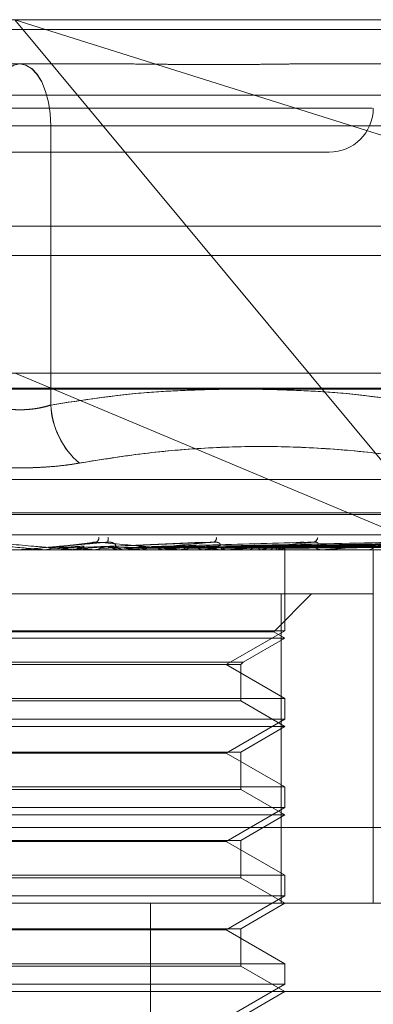
# Model space of a CAD drawing. Units: inches. Extents: x 0 to 23.4, y 0 to 16.5.
# Drawn here: x 4.2 to 4.3, y 13 to 13.1 of the extents above; entities that cross this region are included whole.
import ezdxf

# ---------------------------------------------------------------- set-up
doc = ezdxf.new("R2010")
doc.units = ezdxf.units.IN
doc.header["$MEASUREMENT"] = 0
doc.linetypes.add('HIDDEN', pattern=[0.07500000000000001, 0.05, -0.025])

msp = doc.modelspace()

# ---------------------------------------------------------------- linework, layer by layer
at = {"color": 7, "linetype": 'HIDDEN', "lineweight": 0}
for p, q in [((4.1946533463, 13.0658630734), (4.2799551831, 13.0658630734)), ((4.2596146031, 13.0390002521), (4.2372948044, 13.0658630734)), ((4.2372948044, 13.0658630734), (4.2711968164, 13.0551592406)), ((7.6166065799, 13.0653831298), (3.8638954688, 13.0653831298)), ((7.6166065799, 13.0639386853), (3.8638954688, 13.0639386853)), ((4.2331580646, 13.0636758468), (4.2375375525, 13.0636758468)), ((4.2375375525, 13.0636758468), (4.2419164851, 13.0636758468)), ((4.251967576, 13.0636758468), (4.2563465086, 13.0636758468)), ((4.2799565269, 13.0621191188), (4.1946546901, 13.0621191188)), ((4.2549841962, 13.0614886202), (4.2200864258, 13.0614886202)), ((4.2390635497, 13.0606137295), (4.2360014325, 13.0606137295)), ((4.2360067851, 13.0606137295), (4.2390689023, 13.0606137295)), ((4.2390635497, 13.0606137295), (4.2578748909, 13.0606137295)), ((4.2390635497, 13.0467854482), (4.2390635497, 13.0606137295)), ((4.2390689023, 13.0606137295), (4.2390689023, 13.0467854482)), ((4.2578778584, 13.0606137295), (4.2390689023, 13.0606137295)), ((4.2222245812, 13.0593013936), (4.2375368487, 13.0593013936)), ((4.2375368487, 13.0593013936), (4.2528457536, 13.0593013936)), ((3.8638954688, 13.0541942409), (7.6166065799, 13.0541942409)), ((4.279372472, 13.0483652606), (4.1952360574, 13.0483652606)), ((4.2596146031, 13.0390002521), (4.2372962101, 13.0483652606)), ((4.1946536151, 13.0476164697), (4.2799554518, 13.0476164697)), ((4.2093654485, 13.0430975179), (4.2657048863, 13.0430975179)), ((4.208057376, 13.0413661355), (4.2670125818, 13.0413661355)), ((4.208057753, 13.0414532614), (4.2670129589, 13.0414532614)), ((4.1946582288, 13.0403651451), (4.2799600656, 13.0403651451)), ((4.2393432443, 13.0397744156), (4.2375651484, 13.0396188511)), ((4.246583869, 13.0399997529), (4.2418038321, 13.0397763181)), ((4.2597297048, 13.0399872002), (4.2478076551, 13.039773003)), ((4.2602892832, 13.0399885382), (4.2478877254, 13.0397737371)), ((4.2627422391, 13.0399874451), (4.2491677133, 13.0397731354)), ((4.2631570006, 13.0399883217), (4.249227055, 13.0397736166)), ((4.2648432213, 13.039987641), (4.2501070016, 13.0397732433)), ((4.2650982174, 13.0399881402), (4.2501434789, 13.0397735173)), ((4.2659568296, 13.0399878125), (4.2505915329, 13.0397733376)), ((4.266042863, 13.0399879748), (4.2506038391, 13.0397734267)), ((4.2744992729, 13.0396163542), (4.2001335686, 13.0396163542)), ((4.2375651484, 13.0396188511), (4.2375365812, 13.0396169787)), ((4.2375366085, 13.0396163542), (4.2375365812, 13.0396169787)), ((4.2375667576, 13.0396188511), (4.2375651484, 13.0396188511)), ((4.2387527735, 13.0396188511), (4.2387812146, 13.0396169787)), ((4.2392299509, 13.0396188511), (4.2387527735, 13.0396188511)), ((4.2387811875, 13.0396163542), (4.2387812146, 13.0396169787)), ((4.2400482122, 13.0396188511), (4.2400201678, 13.0396169787)), ((4.2400201946, 13.0396163542), (4.2400201678, 13.0396169787)), ((4.2428231623, 13.0396188511), (4.2400482122, 13.0396188511)), ((4.2402010946, 13.0396163542), (4.2402716994, 13.0396163542)), ((4.2412036688, 13.0396188511), (4.2412310885, 13.0396169787)), ((4.242440448, 13.0396188511), (4.24241394, 13.0396169787)), ((4.2427670082, 13.0396163542), (4.2426973198, 13.0396163542)), ((4.2478884451, 13.0396188511), (4.2427035641, 13.0396188511)), ((4.2435219749, 13.0396188511), (4.2435473821, 13.0396169787)), ((4.244051042, 13.0396188511), (4.2435219749, 13.0396188511)), ((4.2446553942, 13.0396188511), (4.2446313806, 13.0396169787)), ((4.2453856301, 13.0396163542), (4.2454536534, 13.0396163542)), ((4.2456239021, 13.0396188511), (4.2456463787, 13.0396169787)), ((4.2466129969, 13.0396188511), (4.2465923456, 13.0396169787)), ((4.2474334814, 13.0396188511), (4.2474522149, 13.0396169787)), ((4.2478353552, 13.0396163542), (4.2477694381, 13.0396163542)), ((4.2482425031, 13.0396188511), (4.2482259606, 13.0396169787)), ((4.2488853098, 13.0396188511), (4.2488996232, 13.0396169787)), ((4.2494850183, 13.0396188511), (4.2494731824, 13.0396169787)), ((4.2499269145, 13.0396188511), (4.2499362905, 13.0396169787)), ((4.2502864294, 13.0396163542), (4.2503494127, 13.0396163542)), ((4.2502956348, 13.0396188511), (4.2502889333, 13.0396169787)), ((4.2505206492, 13.0396188511), (4.2505247488, 13.0396169787)), ((4.2506450548, 13.0396188511), (4.2506437299, 13.0396169787)), ((4.2506586402, 13.0396163542), (4.2506584138, 13.0396708587)), ((4.250658527, 13.0356116733), (4.250658527, 13.0396163542)), ((4.2525314266, 13.0396163542), (4.2524716631, 13.0396163542)), ((4.2525795335, 13.0396188511), (4.2524779073, 13.0396188511)), ((4.2567268793, 13.0396188511), (4.2524779073, 13.0396188511)), ((4.2547263649, 13.0396163542), (4.2547820318, 13.0396163542)), ((4.2550310106, 13.0221185414), (4.2550310106, 13.0396163542)), ((4.250477358, 13.0374291276), (4.2245968198, 13.0374291276)), ((4.2501038685, 13.0355621332), (4.2519708629, 13.0374291276)), ((4.2504735151, 13.0374291276), (4.2504735151, 13.0221185414)), ((4.250477358, 13.0221185414), (4.250477358, 13.0374291276)), ((4.250477358, 13.0374291276), (4.2550344011, 13.0374291276)), ((4.2550315591, 13.0374291276), (4.2550315591, 13.0221185414)), ((4.2375366085, 13.0356116733), (4.2244118078, 13.0356116733)), ((4.2501038685, 13.0355621332), (4.2249664663, 13.0355621332)), ((4.250658527, 13.0356116733), (4.2375366085, 13.0356116733)), ((4.24774503, 13.033929565), (4.250658527, 13.0356116733)), ((4.250658527, 13.035241901), (4.2501038685, 13.0355621332)), ((4.2506585269, 13.035241901), (4.2244118078, 13.035241901)), ((4.2485885135, 13.0340467782), (4.250658527, 13.035241901)), ((4.2264818214, 13.0340467782), (4.2485885135, 13.0340467782)), ((4.2265990345, 13.033929565), (4.2484713004, 13.033929565)), ((4.250658527, 13.0322474568), (4.24774503, 13.033929565)), ((4.2484713004, 13.033929565), (4.2485885135, 13.0340467782)), ((4.2484713004, 13.0321302437), (4.2484713004, 13.033929565)), ((4.2244118078, 13.0322474568), (4.250658527, 13.0322474568)), ((4.2484713003, 13.0321302437), (4.2265990344, 13.0321302437)), ((4.250658527, 13.0308674478), (4.2484713004, 13.0321302437)), ((4.250658527, 13.0312372201), (4.250658527, 13.0322474568)), ((4.2375366085, 13.0312372201), (4.2244118078, 13.0312372201)), ((4.250658527, 13.0312372201), (4.2375366085, 13.0312372201)), ((4.24774503, 13.0295551119), (4.250658527, 13.0312372201)), ((4.2506585269, 13.0308674478), (4.2244118078, 13.0308674478)), ((4.2484713004, 13.0296046519), (4.250658527, 13.0308674478)), ((4.2265990345, 13.0296046519), (4.2484713004, 13.0296046519)), ((4.24774503, 13.0295551119), (4.2273253048, 13.0295551119)), ((4.250658527, 13.0278730036), (4.24774503, 13.0295551119)), ((4.2484713004, 13.0277557905), (4.2484713004, 13.0296046519)), ((4.2244118078, 13.0278730036), (4.250658527, 13.0278730036)), ((4.2484713003, 13.0277557905), (4.2265990344, 13.0277557905)), ((4.250658527, 13.0264929946), (4.2484713004, 13.0277557905)), ((4.250658527, 13.0268627669), (4.250658527, 13.0278730036)), ((4.2375366085, 13.0268627669), (4.2244118078, 13.0268627669)), ((4.250658527, 13.0268627669), (4.2375366085, 13.0268627669)), ((4.24774503, 13.0251806587), (4.250658527, 13.0268627669)), ((4.2506585269, 13.0264929946), (4.2244118078, 13.0264929946)), ((4.2484713004, 13.0252301988), (4.250658527, 13.0264929946)), ((4.2799589905, 13.0258624959), (4.1946571538, 13.0258624959)), ((4.2265990345, 13.0252301988), (4.2484713004, 13.0252301988)), ((4.24774503, 13.0251806587), (4.2273253048, 13.0251806587)), ((4.250658527, 13.0234985504), (4.24774503, 13.0251806587)), ((4.2484713004, 13.0233813373), (4.2484713004, 13.0252301988)), ((4.2244118078, 13.0234985504), (4.250658527, 13.0234985504)), ((4.2484713003, 13.0233813373), (4.2265990344, 13.0233813373)), ((4.250658527, 13.0221185414), (4.2484713004, 13.0233813373)), ((4.250658527, 13.0224883137), (4.250658527, 13.0234985504)), ((4.2375366085, 13.0224883137), (4.2244118078, 13.0224883137)), ((4.250658527, 13.0224883137), (4.2375366085, 13.0224883137)), ((4.24774503, 13.0208062055), (4.250658527, 13.0224883137)), ((4.2089383646, 13.0221185414), (4.2764678008, 13.0221185414)), ((4.2440037134, 12.9893101425), (4.2440037134, 13.0221185414)), ((4.2440082768, 12.9893101425), (4.2440082768, 13.0221185414)), ((4.2484713004, 13.0208557456), (4.250658527, 13.0221185414)), ((4.2265990345, 13.0208557456), (4.2484713004, 13.0208557456)), ((4.24774503, 13.0208062055), (4.2273253048, 13.0208062055)), ((4.250658527, 13.0191240972), (4.24774503, 13.0208062055)), ((4.2484713004, 13.0190068841), (4.2484713004, 13.0208557456)), ((4.2244118078, 13.0191240972), (4.250658527, 13.0191240972)), ((4.2484713003, 13.0190068841), (4.2265990344, 13.0190068841)), ((4.250658527, 13.0177440882), (4.2484713004, 13.0190068841)), ((4.250658527, 13.0181138605), (4.250658527, 13.0191240972)), ((4.2375366085, 13.0181138605), (4.2244118078, 13.0181138605)), ((4.250658527, 13.0181138605), (4.2375366085, 13.0181138605)), ((4.24774503, 13.0164317523), (4.250658527, 13.0181138605)), ((4.280842254, 13.0177440882), (4.2057252407, 13.0177440882)), ((4.2484713004, 13.0164812924), (4.250658527, 13.0177440882))]:
    msp.add_line(p, q, dxfattribs=at)
at = {"color": 7, "linetype": 'Continuous', "lineweight": 15}
for p, q in [((3.8638954688, 13.0653831298), (7.6166065799, 13.0653831298)), ((7.6166065799, 13.0556386853), (3.8638954688, 13.0556386853)), ((3.8638954688, 13.0541942409), (7.6166065799, 13.0541942409)), ((3.7543509603, 13.0475672728), (7.7207193746, 13.0475672728))]:
    msp.add_line(p, q, dxfattribs=at)
at = {"color": 7, "linetype": 'HIDDEN', "lineweight": 0, "flags": 128}
for points in [[(4.2360014325, 13.0606137295), (4.2360308569, 13.061211119), (4.2361179995, 13.0617855511), (4.2362595115, 13.0623149507), (4.2364499545, 13.0627789734), (4.2366820099, 13.063159787), (4.2369467601, 13.063442757), (4.2372340308, 13.063617009), (4.2375327823, 13.0636758468)], [(4.2375375525, 13.0636758468), (4.2372389146, 13.063617009), (4.2369517532, 13.063442757), (4.2366871037, 13.063159787), (4.2364551365, 13.0627789734), (4.2362647659, 13.0623149507), (4.2361233078, 13.0617855511), (4.2360361984, 13.061211119), (4.2360067851, 13.0606137295)], [(4.2390635497, 13.0606137295), (4.2390341364, 13.061211119), (4.238947027, 13.0617855511), (4.2388055689, 13.0623149507), (4.2386151983, 13.0627789734), (4.2383832311, 13.063159787), (4.2381185816, 13.063442757), (4.2378314202, 13.063617009), (4.2375327823, 13.0636758468)], [(4.2375375525, 13.0636758468), (4.237836304, 13.063617009), (4.2381235747, 13.063442757), (4.2383883249, 13.063159787), (4.2386203803, 13.0627789734), (4.2388108233, 13.0623149507), (4.2389523353, 13.0617855511), (4.2390394779, 13.061211119), (4.2390689023, 13.0606137295)]]:
    msp.add_lwpolyline(points, dxfattribs=at)
at = {"color": 7, "linetype": 'HIDDEN', "lineweight": 0}
for centre, radius, start, end in [((4.2528457536, 13.0614886202), 0.0021872265966767, 270, 0), ((4.24311889, 13.0469911722), 0.0040605550338252, 182.9040782453, 229.4023875764), ((4.2431234463, 13.046991106), 0.0040597563791847, 182.9037145444, 229.4141050329), ((4.1002547277, 11.4633742297), 1.582317545594777, 84.9785546668, 85.0433274128), ((4.1960084503, 12.5434713965), 0.4982016704789864, 84.7951595411, 84.9962490637), ((4.1764439578, 13.7533294932), 0.7165391698023192, 275.0926150145, 275.2308782522), ((4.2402714181, 13.0402673355), 0.0006509813345984, 270.0247586444, 314.3068423962), ((4.2411559775, 13.0402373764), 0.0002989323016231, 306.254535749, 356.7254658582), ((4.2413997106, 13.0401458783), 0.0005042589279029, 342.7468479082, 8.4872250648), ((4.2185724409, 12.785585642), 0.2552554614058694, 84.3907604543, 84.7601345255), ((4.2426982266, 13.0402559962), 0.0006396426421121, 225.2810774267, 269.9187740224), ((4.2298039566, 13.1825443114), 0.1436949978207024, 275.9323356523, 276.5049637831), ((4.2454513201, 13.0402311139), 0.0006147641520033, 270.2174612768, 315.6653398881), ((4.2381072825, 12.9692776085), 0.0709568065971978, 82.4474839499, 83.4723902263), ((4.2385623378, 13.1064184474), 0.0672829783276821, 276.872118548, 277.9024464733), ((4.2470309077, 13.0401958665), 0.0002349536706069, 301.8633355967, 5.9694672061), ((4.2477732796, 13.040206234), 0.0005898923446019, 223.3250795216, 269.6268765501), ((4.2479530789, 13.0470925358), 0.0076290760665003, 281.5839055393, 286.4148631741), ((4.2499851859, 13.040571592), 0.0010020447649129, 288.048107871, 307.2927915448), ((4.250342874, 13.0401651959), 0.0005488806345665, 270.6825700902, 318.4986882873), ((4.2520189127, 13.0402508276), 0.0002619527747929, 283.691141317, 353.3079045877), ((4.2524807404, 13.0401303398), 0.0005140657301246, 219.7701446515, 268.988221689), ((4.254768676, 13.040079025), 0.000462863577903, 271.6534789341, 323.1579890822), ((4.2375095688, 13.0402725222), 0.0006561679814066, 270, 274.9999999519), ((4.2427670066, 13.0402490742), 0.0006327200197343, 270.0001425249, 275.0918645673), ((4.2478353488, 13.040182143), 0.0005657887851162, 270.0006497665, 275.3848348578), ((4.2505477396, 13.0396715677), 0.0001106764397459, 331.5551616119, 359.6329867724), ((4.2525314116, 13.0400813173), 0.0004649631204125, 270.0018459975, 275.9405275883)]:
    msp.add_arc(centre, radius, start, end, dxfattribs=at)
for points, knots in [([(4.25196757595815, 13.063675846761), (4.251954289938796, 13.06367584427259), (4.251658786696662, 13.06367578892616), (4.251073185236305, 13.06367206305599), (4.250194141122015, 13.06366184471827), (4.249294159246707, 13.0636508650281), (4.248292249213002, 13.06364150638226), (4.247269057163206, 13.06363772283727), (4.246226173956426, 13.06364066832191), (4.245253099950903, 13.06364816195896), (4.244263484351896, 13.06365875322649), (4.243169206132479, 13.06367053038322), (4.242382559073463, 13.06367577411898), (4.241932536893972, 13.06367584425919), (4.241916485127145, 13.06367584676101)], [0, 0, 0, 0, 0.0044167420367079, 0.0982357135522528, 0.1921423741897589, 0.2863092442109698, 0.3805649735121141, 0.4999999541275716, 0.5938191100077435, 0.6877289020559822, 0.7819071526311183, 0.8761736387943454, 0.9955832579641498, 1, 1, 1, 1]), ([(4.24762387587785, 13.04756727283272), (4.246353872425257, 13.04753566803219), (4.2434881539708, 13.04746435290313), (4.240646092057778, 13.04702827112191), (4.239063549703072, 13.04678544816096)], [0, 0, 0, 0, 0.4431710486480321, 1, 1, 1, 1]), ([(4.239068902323136, 13.04678544816096), (4.240608627769369, 13.04702214579643), (4.243402940605367, 13.04745170760088), (4.246220501505397, 13.04753146392796), (4.247485526784434, 13.04756727283272)], [0, 0, 0, 0, 0.5510211406530853, 1, 1, 1, 1]), ([(4.24931861758463, 13.04756727283272), (4.25058846001239, 13.04753566803219), (4.253453815120007, 13.04746435290314), (4.256295516685613, 13.04702827112191), (4.257877858388477, 13.04678544816096)], [0, 0, 0, 0, 0.4431710486365688, 1, 1, 1, 1]), ([(4.257874890873731, 13.04678544816095), (4.256334970179689, 13.04702214579642), (4.25354030300549, 13.04745170760088), (4.250722384819253, 13.04753146392796), (4.249457199126229, 13.04756727283272)], [0, 0, 0, 0, 0.5510211406412013, 1, 1, 1, 1]), ([(4.239063549703072, 13.04678544816096), (4.238995831961192, 13.04676389012255), (4.238859923690444, 13.04672062353331), (4.238649112238126, 13.04666855222673), (4.238436450044876, 13.04662592695854), (4.238221907641429, 13.04659289826547), (4.238000092449323, 13.04656853463113), (4.237772968679058, 13.04655349822391), (4.237543130541071, 13.04654813038238), (4.237311013424137, 13.04655261879126), (4.237077596402928, 13.04656730504441), (4.236848332507116, 13.04659208513465), (4.236625998083404, 13.04662625935098), (4.236411186343247, 13.04666958758144), (4.236201143311051, 13.04672181132951), (4.236068152868986, 13.04676418805272), (4.236001432486188, 13.04678544816096)], [0, 0, 0, 0, 0.0739556989653408, 0.148427736648104, 0.2166699674611879, 0.2853546056209982, 0.3554675182635931, 0.4260885120411338, 0.4965450403629812, 0.5675291358510981, 0.6401755400268361, 0.7133918400597252, 0.7838036490656112, 0.8547072621157763, 0.9271076406779876, 0.9999999999999999, 0.9999999999999999, 0.9999999999999999, 0.9999999999999999]), ([(4.236006785106254, 13.04678544816097), (4.236074502848132, 13.04676389012255), (4.236210411118878, 13.04672062353331), (4.236421222571198, 13.04666855222674), (4.236633884764446, 13.04662592695853), (4.236848427167896, 13.04659289826547), (4.237070242360002, 13.04656853463112), (4.237297366130267, 13.04655349822392), (4.237527204268257, 13.04654813038237), (4.23775932138519, 13.04655261879126), (4.237992738406405, 13.0465673050444), (4.238222002302207, 13.04659208513466), (4.238444336725928, 13.04662625935097), (4.238659148466078, 13.04666958758143), (4.238869191498279, 13.04672181132951), (4.239002181940339, 13.04676418805272), (4.239068902323136, 13.04678544816096)], [0, 0, 0, 0, 0.0739556989628159, 0.1484277366477123, 0.2166699674594051, 0.2853546056207416, 0.3554675182634003, 0.4260885120411794, 0.4965450403636159, 0.567529135851763, 0.640175540027841, 0.7133918400612733, 0.7838036490674123, 0.8547072621171302, 0.9271076406787968, 1, 1, 1, 1]), ([(4.240476513936366, 13.04390799919093), (4.241345122467512, 13.04404945106792), (4.243083723104093, 13.04433258013536), (4.245889453535292, 13.04462266470014), (4.248893969317772, 13.04476507505727), (4.252103391303424, 13.04469241752022), (4.255333455572078, 13.04441730097922), (4.257485806929954, 13.04407792166769), (4.25856345916509, 13.04390799919092)], [0, 0, 0, 0, 0.1460701271532987, 0.2923729239910579, 0.4678607677313225, 0.6439417425227195, 0.8217266081558906, 1, 1, 1, 1]), ([(4.258566872387133, 13.04390799919092), (4.257684259214076, 13.04404945106792), (4.2559176269862, 13.04433258013537), (4.253080027416805, 13.04462266470014), (4.250059501425237, 13.04476507505728), (4.246858830598591, 13.04469241752023), (4.243660642095289, 13.04441730097924), (4.241542662960518, 13.04407792166771), (4.24048222041697, 13.04390799919093)], [0, 0, 0, 0, 0.1460701271536552, 0.2923729239912039, 0.4678607677315617, 0.6439417425230791, 0.8217266081560797, 1, 1, 1, 1]), ([(4.240476513936366, 13.04390799919093), (4.240206147902506, 13.04386568595633), (4.239657734656938, 13.04377985735582), (4.238756729458918, 13.0437032177564), (4.237817414545402, 13.0436668057095), (4.236880261496176, 13.04367552952265), (4.235959772044206, 13.04372840007136), (4.235195444975503, 13.04380906207243), (4.234756092361857, 13.04388063475921), (4.234588114392359, 13.04390799919093)], [0, 0, 0, 0, 0.1495103293181622, 0.3032682906816182, 0.4528101939422061, 0.6068134906938596, 0.7543444163141664, 0.9060783414914795, 1, 1, 1, 1]), ([(4.234593820872961, 13.04390799919093), (4.234864186906822, 13.04386568595634), (4.23541260015239, 13.04377985735582), (4.236313605350412, 13.0437032177564), (4.237252920263929, 13.04366680570951), (4.238190073313153, 13.04367552952265), (4.239110562765123, 13.04372840007135), (4.239874889833825, 13.04380906207242), (4.240314242447471, 13.04388063475921), (4.24048222041697, 13.04390799919093)], [0, 0, 0, 0, 0.1495103293184734, 0.3032682906828154, 0.452810193942907, 0.606813490694685, 0.7543444163140979, 0.9060783414920981, 0.9999999999999999, 0.9999999999999999, 0.9999999999999999, 0.9999999999999999]), ([(4.235897006649591, 13.03999631805444), (4.23667654461583, 13.03992805936331), (4.237984439653046, 13.03981353613641), (4.239381378259774, 13.03968941499108), (4.2399969035972, 13.03963339833056), (4.240111773021818, 13.03962248426441), (4.24014272987909, 13.03961933531782), (4.240143723896099, 13.03961899974881), (4.240144164177237, 13.03961885111483)], [0, 0, 0, 0, 0.5273188798736932, 0.8847263069740617, 0.9590362595963912, 0.9800473728088197, 0.9911623590755001, 1, 1, 1, 1]), ([(4.2418812797446, 13.03999631805444), (4.241101082649851, 13.03992805936331), (4.239792081738456, 13.03981353613641), (4.238373352795525, 13.03968941499109), (4.237733054162651, 13.03963339833056), (4.23760829504277, 13.03962248426441), (4.237572296782686, 13.03961933531782), (4.237568457945065, 13.03961899974882), (4.237566757604145, 13.03961885111484)], [0, 0, 0, 0, 0.5273188798730017, 0.8847263069744195, 0.9590362595945812, 0.9800473728089744, 0.9911623590733646, 1, 1, 1, 1]), ([(4.239094607894414, 13.03969665180651), (4.239144121969161, 13.03969969351624), (4.239391692397749, 13.03971490206826), (4.239939399130031, 13.0397494788867), (4.240429076180784, 13.03978184991747), (4.240726129028766, 13.03980148715974)], [0, 0, 0, 0, 0.0895371415797493, 0.4476858070854716, 1, 1, 1, 1]), ([(4.239094607894415, 13.03969665180651), (4.23911837811737, 13.03970846689305), (4.239174421700422, 13.03973632358522), (4.239245427202533, 13.03976021204498), (4.239292525232745, 13.0397653825634), (4.239303848694238, 13.03976662567624)], [0, 0, 0, 0, 0.3587479885985266, 0.8458281073582988, 1, 1, 1, 1]), ([(4.239343244313951, 13.03977441556155), (4.239412808169631, 13.03978049746153), (4.239760627931492, 13.03981090700371), (4.240596616661019, 13.03988399757907), (4.241384818811732, 13.03995291155456), (4.2418812797446, 13.03999631805444)], [0, 0, 0, 0, 0.0846963374230213, 0.4234822757479496, 0.9999999999999999, 0.9999999999999999, 0.9999999999999999, 0.9999999999999999]), ([(4.239710036270341, 13.03969665180652), (4.239686382473751, 13.0397086356271), (4.239630613391729, 13.03973689014729), (4.239534813701542, 13.03976522134244), (4.239434941495938, 13.03977900201559), (4.239370591325736, 13.0397757833878), (4.239343244313951, 13.03977441556155)], [0, 0, 0, 0, 0.2088805402907357, 0.4924822930767854, 0.7843192540260511, 1, 1, 1, 1]), ([(4.239462078069198, 13.03977441556154), (4.239516994306456, 13.03978049746152), (4.239791575874408, 13.03981090700371), (4.240425232584581, 13.03988399757906), (4.240982042858265, 13.03995291155455), (4.24133275815085, 13.03999631805444)], [0, 0, 0, 0, 0.0846963374234087, 0.423482275747886, 1, 1, 1, 1]), ([(4.239710036270341, 13.03969665180652), (4.239784975431435, 13.03969969351625), (4.240159671319918, 13.03971490206827), (4.241001881100682, 13.03974947888671), (4.241777588059739, 13.03978184991747), (4.242248155265272, 13.03980148715974)], [0, 0, 0, 0, 0.089537141579949, 0.4476858070862813, 1, 1, 1, 1]), ([(4.241117199569399, 13.03997764786938), (4.241126248971764, 13.03998030014107), (4.241169169567745, 13.03999287965481), (4.24124696918101, 13.04000082493044), (4.241308509641843, 13.03999759193642), (4.24133275815085, 13.03999631805444)], [0, 0, 0, 0, 0.1393398842236226, 0.660877993315533, 1, 1, 1, 1]), ([(4.24133275815085, 13.03999631805444), (4.242089868912619, 13.03992805936331), (4.243360135982122, 13.03981353613641), (4.244675853144416, 13.03968941499108), (4.245225383845162, 13.03963339833055), (4.245317452036842, 13.0396224842644), (4.245337533232851, 13.03961933531782), (4.245332836447359, 13.03961899974881), (4.245330756094566, 13.03961885111483)], [0, 0, 0, 0, 0.5273188798739848, 0.8847263069766534, 0.9590362595972708, 0.9800473728105442, 0.9911623590760464, 1, 1, 1, 1]), ([(4.241532481890555, 13.03969665180651), (4.241663354204884, 13.03969969351624), (4.242317715921506, 13.03971490206826), (4.243774285245578, 13.0397494788867), (4.245091799001025, 13.03978184991746), (4.245891042528383, 13.03980148715974)], [0, 0, 0, 0, 0.0895371415796482, 0.4476858070869079, 1, 1, 1, 1]), ([(4.241532481890556, 13.03969665180651), (4.241555224456588, 13.03970858045103), (4.241608845110064, 13.03973670488138), (4.241700188461002, 13.03976611885618), (4.241769156538412, 13.03977277071837), (4.241803857135805, 13.03977611753622)], [0, 0, 0, 0, 0.2679093995647684, 0.6316559467074734, 1, 1, 1, 1]), ([(4.241770315261096, 13.03977441556155), (4.241920347512734, 13.03978049746153), (4.242670509813633, 13.03981090700371), (4.244455864457318, 13.03988399757906), (4.246111875293752, 13.03995291155456), (4.247154938528166, 13.03999631805444)], [0, 0, 0, 0, 0.0846963374230219, 0.4234822757476323, 1, 1, 1, 1]), ([(4.242120042731841, 13.03969665180651), (4.242097525823028, 13.0397086356271), (4.242044437206587, 13.03973689014729), (4.241953156427344, 13.03976522134244), (4.241857897706386, 13.03977900201559), (4.241796435127725, 13.0397757833878), (4.241770315261096, 13.03977441556155)], [0, 0, 0, 0, 0.2088805403010754, 0.4924822930912448, 0.7843192540000065, 1, 1, 1, 1]), ([(4.242248155265239, 13.03980148715977), (4.242259568815273, 13.03980455291876), (4.242282751678538, 13.0398107799972), (4.2422795238404, 13.03985003954507), (4.242246326210618, 13.03989493729163), (4.242200902857899, 13.03993037936147), (4.242147823809568, 13.03996002235556), (4.242067274433697, 13.03998779783665), (4.241970032507888, 13.04000113713916), (4.241906365978689, 13.03999768018315), (4.2418812797446, 13.03999631805444)], [0, 0, 0, 0, 0.2088827428291573, 0.4242764128112704, 0.5770481382028912, 0.6532316688188572, 0.7317647867949748, 0.8327081122897914, 0.934082735318836, 1, 1, 1, 1]), ([(4.242120042731841, 13.03969665180651), (4.242275188845866, 13.03969969351625), (4.243050919587852, 13.03971490206827), (4.244788656413601, 13.03974947888671), (4.246379248207256, 13.03978184991747), (4.247344149097659, 13.03980148715974)], [0, 0, 0, 0, 0.0895371415807586, 0.4476858070865697, 1, 1, 1, 1]), ([(4.247154938528166, 13.03999631805444), (4.246394561915663, 13.03992805936331), (4.245118815459457, 13.03981353613641), (4.243695131512093, 13.03968941499109), (4.243022854056552, 13.03963339833056), (4.242881784390443, 13.03962248426441), (4.242836724045605, 13.03961933531782), (4.242827325310346, 13.03961899974881), (4.242823162317344, 13.03961885111483)], [0, 0, 0, 0, 0.5273188798755336, 0.8847263069784792, 0.9590362595973001, 0.9800473728120624, 0.99116235907658, 1, 1, 1, 1]), ([(4.243825882526276, 13.03969665180651), (4.244033383013768, 13.03969969351624), (4.245070885681085, 13.03971490206826), (4.247383673386495, 13.0397494788867), (4.249481405466764, 13.03978184991746), (4.25075395293001, 13.03980148715974)], [0, 0, 0, 0, 0.0895371415805268, 0.4476858070867866, 1, 1, 1, 1]), ([(4.244044316930141, 13.03977441556155), (4.244269395021254, 13.03978049746153), (4.245394787041087, 13.03981090700371), (4.248064980230453, 13.03988399757906), (4.250528947206274, 13.03995291155456), (4.25208091371926, 13.03999631805444)], [0, 0, 0, 0, 0.0846963374237456, 0.4234822757478878, 1, 1, 1, 1]), ([(4.244364339853237, 13.03969665180651), (4.244594085535403, 13.03969969351624), (4.245742814200743, 13.03971490206827), (4.248313271734946, 13.03974947888671), (4.250661260231539, 13.03978184991747), (4.252085620774607, 13.03980148715974)], [0, 0, 0, 0, 0.0895371415800097, 0.4476858070873158, 1, 1, 1, 1]), ([(4.245891920327205, 13.03969665180651), (4.2461685493796, 13.03969969351624), (4.247551694948013, 13.03971490206826), (4.250637110861186, 13.0397494788867), (4.25343924376332, 13.03978184991746), (4.255139101981548, 13.03980148715974)], [0, 0, 0, 0, 0.0895371415800897, 0.4476858070870688, 1, 1, 1, 1]), ([(4.245891920327204, 13.03969665180651), (4.245910248382452, 13.03970852541876), (4.245953460845729, 13.0397365200983), (4.246015641184197, 13.03976252511404), (4.246059377175434, 13.03976827819749), (4.246075694739651, 13.03977042462897)], [0, 0, 0, 0, 0.3158813889062028, 0.7447605724112828, 0.9999999999999999, 0.9999999999999999, 0.9999999999999999, 0.9999999999999999]), ([(4.246083060975902, 13.03977441556154), (4.24637504999785, 13.03978049746153), (4.24783499713688, 13.03981090700371), (4.251293521132869, 13.03988399757906), (4.254476390061783, 13.03995291155455), (4.256481167739963, 13.03999631805444)], [0, 0, 0, 0, 0.0846963374234728, 0.423482275747932, 1, 1, 1, 1]), ([(4.246361812889114, 13.03969665180651), (4.246343940711457, 13.0397086356271), (4.246301803080911, 13.03973689014729), (4.24622917493492, 13.03976522134244), (4.246153180699699, 13.03977900201558), (4.246103972904399, 13.03977578338779), (4.246083060975902, 13.03977441556154)], [0, 0, 0, 0, 0.2088805403059938, 0.4924822931038143, 0.7843192540338393, 1, 1, 1, 1]), ([(4.246361812889113, 13.03969665180651), (4.24665785453187, 13.03969969351624), (4.248138063073606, 13.03971490206827), (4.251448338283732, 13.03974947888671), (4.254468861061359, 13.03978184991747), (4.256301201155933, 13.03980148715974)], [0, 0, 0, 0, 0.0895371415795747, 0.4476858070863917, 0.9999999999999999, 0.9999999999999999, 0.9999999999999999, 0.9999999999999999]), ([(4.247344149097626, 13.03980148715977), (4.247370231011792, 13.03980455291875), (4.24742320781989, 13.0398107799972), (4.247461224335732, 13.03985003954508), (4.247459053758614, 13.03989493729163), (4.247433778178472, 13.03993037936147), (4.247396155630103, 13.03996002235556), (4.247329713049588, 13.03998779783665), (4.247241359258704, 13.04000113713916), (4.247179365606223, 13.03999768018315), (4.247154938528166, 13.03999631805444)], [0, 0, 0, 0, 0.208882742819722, 0.4242764128017691, 0.5770481382075603, 0.6532316688298081, 0.7317647867991144, 0.8327081122896345, 0.9340827353143794, 1, 1, 1, 1]), ([(4.247655923304211, 13.03969665180651), (4.247991682826803, 13.03969969351624), (4.249670480811711, 13.03971490206826), (4.253417009962587, 13.0397494788867), (4.256822267302605, 13.03978184991746), (4.258887998970867, 13.03980148715973)], [0, 0, 0, 0, 0.0895371415798354, 0.4476858070867105, 0.9999999999999999, 0.9999999999999999, 0.9999999999999999, 0.9999999999999999]), ([(4.247655923304211, 13.03969665180651), (4.247670999609936, 13.0397085280686), (4.247706545351081, 13.03973652899574), (4.247757973138718, 13.03976265873191), (4.247794151005541, 13.03976844533911), (4.247807870880622, 13.03977063981697)], [0, 0, 0, 0, 0.3137577621253533, 0.7397536503528096, 1, 1, 1, 1]), ([(4.247812861876684, 13.03977441556154), (4.248161208585438, 13.03978049746153), (4.249902944550183, 13.03981090700371), (4.254024799284539, 13.03988399757906), (4.257811532990555, 13.03995291155455), (4.260196663945233, 13.03999631805444)], [0, 0, 0, 0, 0.0846963374236504, 0.4234822757480332, 1, 1, 1, 1]), ([(4.248040267959571, 13.03969665180651), (4.248025735752612, 13.0397086356271), (4.247991472845224, 13.03973689014729), (4.247932304266789, 13.03976522134244), (4.247870264763932, 13.03977900201558), (4.247829981240662, 13.03977578338779), (4.247812861876684, 13.03977441556154)], [0, 0, 0, 0, 0.2088805402783359, 0.4924822930703801, 0.7843192540046358, 1, 1, 1, 1]), ([(4.247887075417192, 13.03977441556154), (4.248226274458934, 13.03978049746152), (4.249922272025042, 13.0398109070037), (4.253917767245744, 13.03988399757905), (4.257559993102102, 13.03995291155455), (4.259854103622769, 13.03999631805443)], [0, 0, 0, 0, 0.084696337423394, 0.4234822757473147, 1, 1, 1, 1]), ([(4.25208091371926, 13.03999631805444), (4.251367839580913, 13.03992805936331), (4.250171456380733, 13.03981353613641), (4.248794273076233, 13.03968941499109), (4.248114314656807, 13.03963339833056), (4.247962033069789, 13.03962248426441), (4.247909539238429, 13.03961933531782), (4.247894920300332, 13.03961899974881), (4.247888445116669, 13.03961885111483)], [0, 0, 0, 0, 0.5273188798744416, 0.8847263069749693, 0.9590362595955845, 0.9800473728110018, 0.9911623590733643, 1, 1, 1, 1]), ([(4.248040267959571, 13.03969665180651), (4.248391905846622, 13.03969969351624), (4.2501500956714, 13.03971490206827), (4.254080546586538, 13.0397494788867), (4.25766443408212, 13.03978184991747), (4.259838528183058, 13.03980148715974)], [0, 0, 0, 0, 0.0895371415802069, 0.447685807086817, 1, 1, 1, 1]), ([(4.249054135793624, 13.03969665180651), (4.24943689056246, 13.03969969351624), (4.251350664830638, 13.03971490206826), (4.255622897894204, 13.0397494788867), (4.259508204799531, 13.03978184991746), (4.261865148993126, 13.03980148715974)], [0, 0, 0, 0, 0.0895371415802966, 0.4476858070865729, 1, 1, 1, 1]), ([(4.249171200120983, 13.03977441556154), (4.24956331435888, 13.03978049746153), (4.251523888273522, 13.03981090700371), (4.25616009917673, 13.03988399757905), (4.260413835237488, 13.03995291155455), (4.26309311462157, 13.03999631805444)], [0, 0, 0, 0, 0.0846963374232468, 0.4234822757476689, 1, 1, 1, 1]), ([(4.249226621911911, 13.03976819808092), (4.24922086177738, 13.03977139820989), (4.249202963130781, 13.03978134207098), (4.249184036078007, 13.03977721467844), (4.249171200120983, 13.03977441556154)], [0, 0, 0, 0, 0.3218195576310833, 1, 1, 1, 1]), ([(4.249226212849566, 13.03977441556154), (4.249611546139957, 13.03978049746152), (4.251538215269933, 13.0398109070037), (4.256080758877656, 13.03988399757905), (4.260227374714021, 13.03995291155455), (4.262839182819977, 13.03999631805444)], [0, 0, 0, 0, 0.084696337423585, 0.4234822757476428, 1, 1, 1, 1]), ([(4.249339041325211, 13.03969665180651), (4.249733566347132, 13.03969969351624), (4.251706191893773, 13.03971490206827), (4.256114761777142, 13.0397494788867), (4.260132482958863, 13.03978184991747), (4.262569753640815, 13.03980148715974)], [0, 0, 0, 0, 0.0895371415804145, 0.4476858070868064, 1, 1, 1, 1]), ([(4.250036022753087, 13.03969665180651), (4.250451939013559, 13.03969969351624), (4.252531520776656, 13.03971490206826), (4.257175048118805, 13.0397494788867), (4.261399979474813, 13.03978184991747), (4.263962950089625, 13.03980148715974)], [0, 0, 0, 0, 0.089537141580195, 0.4476858070866899, 0.9999999999999999, 0.9999999999999999, 0.9999999999999999, 0.9999999999999999]), ([(4.250036022753087, 13.03969665180651), (4.250043098189336, 13.03970891411699), (4.250065810105515, 13.03974827572779), (4.25009047354519, 13.03975963071614), (4.250107453591101, 13.03976744828847)], [0, 0, 0, 0, 0.3115296919266654, 1, 1, 1, 1]), ([(4.250108981825517, 13.03977441556154), (4.250530691562359, 13.03978049746152), (4.252639243177408, 13.03981090700371), (4.257622245507902, 13.03988399757906), (4.262189242819161, 13.03995291155456), (4.265065834494914, 13.03999631805444)], [0, 0, 0, 0, 0.084696337423474, 0.4234822757477692, 0.9999999999999999, 0.9999999999999999, 0.9999999999999999, 0.9999999999999999]), ([(4.250211191932666, 13.03969665180651), (4.250204775512246, 13.03970855916959), (4.250180745595782, 13.03975315302741), (4.250145439069692, 13.03978046162367), (4.250116807759853, 13.03977571341294), (4.250108981825517, 13.03977441556154)], [0, 0, 0, 0, 0.2093091831699341, 0.7838766564549332, 1, 1, 1, 1]), ([(4.250142805438831, 13.03977441556154), (4.250560346028781, 13.03978049746152), (4.252648051880395, 13.0398109070037), (4.257573464513655, 13.03988399757905), (4.2620746008298, 13.03995291155455), (4.264909708971102, 13.03999631805444)], [0, 0, 0, 0, 0.0846963374234798, 0.4234822757478258, 1, 1, 1, 1]), ([(4.250211191932666, 13.03969665180651), (4.250634344927242, 13.03969969351624), (4.252750110368867, 13.03971490206826), (4.257477462018452, 13.0397494788867), (4.261783805974741, 13.03978184991747), (4.264396163925018, 13.03980148715974)], [0, 0, 0, 0, 0.0895371415803766, 0.4476858070865532, 1, 1, 1, 1]), ([(4.250566096229596, 13.03969665180651), (4.251000141684392, 13.03969969351624), (4.253170369439195, 13.03971490206826), (4.258017361883193, 13.0397494788867), (4.262429217662727, 13.03978184991747), (4.265105582262981, 13.03980148715975)], [0, 0, 0, 0, 0.0895371415798939, 0.4476858070867847, 1, 1, 1, 1]), ([(4.250566096229596, 13.03969665180651), (4.250568721731599, 13.03970891097487), (4.250577178835744, 13.03974839944734), (4.250585806918374, 13.03975978383113), (4.25059175641885, 13.03976763394102)], [0, 0, 0, 0, 0.3104492931015264, 1, 1, 1, 1]), ([(4.250592313116132, 13.03977441556154), (4.251028376663275, 13.03978049746152), (4.253208697429577, 13.03981090700371), (4.258358392500049, 13.03988399757906), (4.263073587879783, 13.03995291155456), (4.266043524329156, 13.03999631805444)], [0, 0, 0, 0, 0.0846963374235067, 0.4234822757476724, 1, 1, 1, 1]), ([(4.250625197986619, 13.03969665180651), (4.250623263233243, 13.03970855916959), (4.250616017454607, 13.0397531530274), (4.250604792357513, 13.03978046162367), (4.250594991917721, 13.03977571341294), (4.250592313116133, 13.03977441556154)], [0, 0, 0, 0, 0.2093091832207909, 0.7838766564504682, 0.9999999999999999, 0.9999999999999999, 0.9999999999999999, 0.9999999999999999]), ([(4.250603725140668, 13.03977441556154), (4.251038382025365, 13.03978049746152), (4.253211669469663, 13.03981090700371), (4.258341933882863, 13.03988399757905), (4.263034907884732, 13.03995291155456), (4.26599084786635, 13.03999631805445)], [0, 0, 0, 0, 0.0846963374234238, 0.4234822757478687, 1, 1, 1, 1]), ([(4.250625197986618, 13.03969665180651), (4.251061685102108, 13.03969969351624), (4.253244121163086, 13.03971490206826), (4.258119395773281, 13.0397494788867), (4.262558720013487, 13.03978184991747), (4.265251747809332, 13.03980148715974)], [0, 0, 0, 0, 0.0895371415800874, 0.4476858070867011, 1, 1, 1, 1]), ([(4.251433188492769, 13.03998579790888), (4.25146940530653, 13.03999165924009), (4.251530128042898, 13.04000148661121), (4.251580618665625, 13.03999780417722), (4.25160099520606, 13.03999631805443)], [0, 0, 0, 0, 0.5964292113066166, 1, 1, 1, 1]), ([(4.252085620774579, 13.03980148715977), (4.252125428384539, 13.03980455291875), (4.252206284417583, 13.0398107799972), (4.252284171271491, 13.03985003954508), (4.252313106197333, 13.03989493729163), (4.25230889191511, 13.03993037936147), (4.252288085643618, 13.03996002235556), (4.252238151266428, 13.03998779783665), (4.25216187894668, 13.04000113713916), (4.252103798783037, 13.03999768018315), (4.25208091371926, 13.03999631805444)], [0, 0, 0, 0, 0.2088827428236711, 0.4242764128148171, 0.5770481382115271, 0.6532316688230615, 0.7317647867950852, 0.8327081122885133, 0.9340827353174166, 1, 1, 1, 1]), ([(4.256481167739963, 13.03999631805444), (4.255841168433039, 13.03992805936331), (4.254767388894903, 13.03981353613641), (4.253486481226054, 13.03968941499109), (4.25282341731169, 13.03963339833056), (4.252665427657049, 13.03962248426441), (4.252607397603036, 13.03961933531782), (4.252588086828605, 13.03961899974881), (4.252579533484287, 13.03961885111483)], [0, 0, 0, 0, 0.5273188798746408, 0.8847263069761742, 0.9590362595954255, 0.9800473728115272, 0.9911623590764819, 1, 1, 1, 1]), ([(4.238795951544082, 13.03961650324995), (4.238864812132057, 13.0396235853666), (4.238969360206929, 13.03963433784032), (4.239062734558225, 13.03968079399681), (4.239094607894414, 13.03969665180651)], [0, 0, 0, 0, 0.6586499852783676, 1, 1, 1, 1]), ([(4.238795951544082, 13.03961650324995), (4.238838766872421, 13.03961647747852), (4.238980881729656, 13.03961639193668), (4.239123421872052, 13.03961636983545), (4.239223018559295, 13.03961635439272)], [0, 0, 0, 0, 0.3012727111874641, 1, 1, 1, 1]), ([(4.240006128297502, 13.03961650324995), (4.239938040354558, 13.03962358536661), (4.239834665353478, 13.03963433784032), (4.239741752182589, 13.03968079399681), (4.239710036270341, 13.03969665180652)], [0, 0, 0, 0, 0.6586499853099307, 1, 1, 1, 1]), ([(4.240006128297502, 13.03961650324995), (4.240087696385165, 13.03961647801524), (4.240358567847312, 13.03961639421574), (4.240637278725915, 13.03961635500638), (4.240834442135443, 13.03961635422986), (4.240842639846405, 13.03961635419757)], [0, 0, 0, 0, 0.2922709278867297, 0.9705738585760966, 1, 1, 1, 1]), ([(4.241245626594436, 13.03961650324994), (4.241311888087229, 13.0396235853666), (4.241412490067451, 13.03963433784032), (4.241501946079521, 13.03968079399681), (4.241532481890556, 13.03969665180651)], [0, 0, 0, 0, 0.6586499852963564, 0.9999999999999999, 0.9999999999999999, 0.9999999999999999, 0.9999999999999999]), ([(4.241245626594436, 13.03961650324995), (4.241370057774315, 13.03961647747852), (4.241783076196261, 13.03961639193668), (4.242196504292407, 13.03961636983545), (4.242485377785016, 13.03961635439272)], [0, 0, 0, 0, 0.3012727115013433, 1, 1, 1, 1]), ([(4.242401004700413, 13.03961650324995), (4.24233651890045, 13.03962358536661), (4.242238612878433, 13.03963433784032), (4.242150216751178, 13.03968079399681), (4.242120042731841, 13.03969665180651)], [0, 0, 0, 0, 0.6586499853023242, 1, 1, 1, 1]), ([(4.242401004700413, 13.03961650324995), (4.242562435537462, 13.03961647747853), (4.243098265139435, 13.03961639193669), (4.24363369754316, 13.03961636983546), (4.244007818774828, 13.03961635439273)], [0, 0, 0, 0, 0.3012727114267124, 1, 1, 1, 1]), ([(4.243561195982168, 13.03961650324994), (4.243591333175657, 13.03961882217114), (4.243652373392096, 13.03962351894065), (4.243742177253477, 13.03965030331973), (4.243797792897528, 13.03968109828469), (4.243825882526276, 13.03969665180651)], [0, 0, 0, 0, 0.3255400288732549, 0.6593524984112832, 1, 1, 1, 1]), ([(4.243561195982168, 13.03961650324994), (4.243762745746545, 13.03961647747852), (4.244431740171656, 13.03961639193668), (4.245101113853312, 13.03961636983545), (4.245568823510944, 13.03961635439272)], [0, 0, 0, 0, 0.3012727114173701, 1, 1, 1, 1]), ([(4.244620017065635, 13.03961650324995), (4.24456146409348, 13.03962358536661), (4.244472565629255, 13.03963433784032), (4.244391881411987, 13.03968079399681), (4.244364339853237, 13.03969665180651)], [0, 0, 0, 0, 0.6586499852918395, 1, 1, 1, 1]), ([(4.244620017065635, 13.03961650324995), (4.244855474359412, 13.03961647747853), (4.245637016414127, 13.03961639193669), (4.246418198284706, 13.03961636983546), (4.24696403137516, 13.03961635439273)], [0, 0, 0, 0, 0.3012727112447962, 1, 1, 1, 1]), ([(4.245658968996445, 13.03961650324994), (4.245713028204562, 13.0396235853666), (4.245795103979746, 13.03963433784032), (4.245867282267588, 13.03968079399681), (4.245891920327205, 13.03969665180651)], [0, 0, 0, 0, 0.658649985273766, 1, 1, 1, 1]), ([(4.245658968996445, 13.03961650324994), (4.2459303528117, 13.03961647747852), (4.246831144038489, 13.03961639193668), (4.247732270396842, 13.03961636983545), (4.248361911973944, 13.03961635439272)], [0, 0, 0, 0, 0.301272711351657, 1, 1, 1, 1]), ([(4.246582964504725, 13.03961650324995), (4.246558214998895, 13.03961882217114), (4.246508087066668, 13.03962351894065), (4.246432989301836, 13.03965030331973), (4.246385698110942, 13.03968109828469), (4.246361812889114, 13.03969665180651)], [0, 0, 0, 0, 0.3255400288585754, 0.659352498424973, 1, 1, 1, 1]), ([(4.246582964504725, 13.03961650324995), (4.246883938215146, 13.03961647747853), (4.247882945755812, 13.03961639193669), (4.248881643144473, 13.03961636983546), (4.249579460263049, 13.03961635439273)], [0, 0, 0, 0, 0.3012727113358467, 1, 1, 1, 1]), ([(4.247463126654837, 13.03961650324994), (4.247508023695814, 13.0396235853666), (4.247576188945918, 13.03963433784032), (4.24763563231075, 13.03968079399681), (4.247655923304211, 13.03969665180651)], [0, 0, 0, 0, 0.6586499852740677, 1, 1, 1, 1]), ([(4.247463126654837, 13.03961650324994), (4.247794536002807, 13.03961647747852), (4.248894567088576, 13.03961639193668), (4.249994877068402, 13.03961636983545), (4.250763693677089, 13.03961635439272)], [0, 0, 0, 0, 0.3012727115234992, 1, 1, 1, 1]), ([(4.248218900982805, 13.03961650324995), (4.248574513135802, 13.03961647747853), (4.249754879427175, 13.03961639193669), (4.250934996808341, 13.03961636983546), (4.251759577026364, 13.03961635439273)], [0, 0, 0, 0, 0.3012727113570563, 1, 1, 1, 1]), ([(4.248908461998878, 13.03961650324994), (4.24894257417668, 13.0396235853666), (4.248994365231966, 13.03963433784032), (4.249038925235696, 13.03968079399681), (4.249054135793624, 13.03969665180651)], [0, 0, 0, 0, 0.6586499852920354, 1, 1, 1, 1]), ([(4.248908461998878, 13.03961650324994), (4.249287918882247, 13.03961647747852), (4.250547431839258, 13.03961639193668), (4.251807157372864, 13.03961636983545), (4.252687361979572, 13.03961635439272)], [0, 0, 0, 0, 0.3012727112149482, 1, 1, 1, 1]), ([(4.249468699493174, 13.03961650324995), (4.249439412914065, 13.0396235853666), (4.249394948358134, 13.03963433784032), (4.249353268682949, 13.03968079399681), (4.249339041325211, 13.03969665180651)], [0, 0, 0, 0, 0.6586499852740304, 1, 1, 1, 1]), ([(4.249468699493174, 13.03961650324995), (4.249866097338999, 13.03961647747852), (4.251185160867951, 13.03961639193668), (4.252504045724785, 13.03961636983546), (4.253425586564829, 13.03961635439272)], [0, 0, 0, 0, 0.3012727113605986, 1, 1, 1, 1]), ([(4.249942736843456, 13.03961650324994), (4.249964831255101, 13.0396235853666), (4.249998376251897, 13.03963433784032), (4.250026442379885, 13.03968079399681), (4.250036022753087, 13.03969665180651)], [0, 0, 0, 0, 0.6586499852658828, 1, 1, 1, 1]), ([(4.249942736843456, 13.03961650324994), (4.250356526701794, 13.03961647747852), (4.251729999447596, 13.03961639193668), (4.253103610769458, 13.03961636983545), (4.254063390483797, 13.03961635439272)], [0, 0, 0, 0, 0.3012727115285666, 1, 1, 1, 1]), ([(4.250287189061352, 13.03961650324994), (4.250270303856935, 13.0396235853666), (4.250244667775864, 13.03963433784032), (4.250219710946677, 13.03968079399681), (4.250211191932666, 13.03969665180651)], [0, 0, 0, 0, 0.6586499852748743, 1, 1, 1, 1]), ([(4.250287189061352, 13.03961650324994), (4.250712009606445, 13.03961647747852), (4.252122095979182, 13.03961639193668), (4.253532080375554, 13.03961636983545), (4.254517274949531, 13.03961635439272)], [0, 0, 0, 0, 0.3012727115904775, 1, 1, 1, 1]), ([(4.250528569800918, 13.03961650324994), (4.250537847896794, 13.0396235853666), (4.250551934431499, 13.03963433784032), (4.250562492300767, 13.03968079399681), (4.250566096229596, 13.03969665180651)], [0, 0, 0, 0, 0.6586499852806869, 1, 1, 1, 1]), ([(4.250528569800918, 13.03961650324994), (4.250961737190622, 13.03961647747852), (4.252399528844127, 13.03961639193668), (4.253837380064662, 13.03961636983545), (4.254842045949574, 13.03961635439272)], [0, 0, 0, 0, 0.3012727112769244, 1, 1, 1, 1]), ([(4.25064478734179, 13.03961650324994), (4.250640913787342, 13.0396235853666), (4.250635032735895, 13.03963433784032), (4.250627700757538, 13.03968079399681), (4.250625197986618, 13.03969665180651)], [0, 0, 0, 0, 0.6586499853022988, 1, 1, 1, 1]), ([(4.25064478734179, 13.03961650324994), (4.251081676464794, 13.03961647747852), (4.252531821487747, 13.03961639193668), (4.253981944915783, 13.03961636983545), (4.254995185726774, 13.03961635439272)], [0, 0, 0, 0, 0.3012727114102836, 1, 1, 1, 1])]:
    msp.add_open_spline(points, degree=3, knots=knots, dxfattribs=at)

doc.saveas('drawing.dxf')
